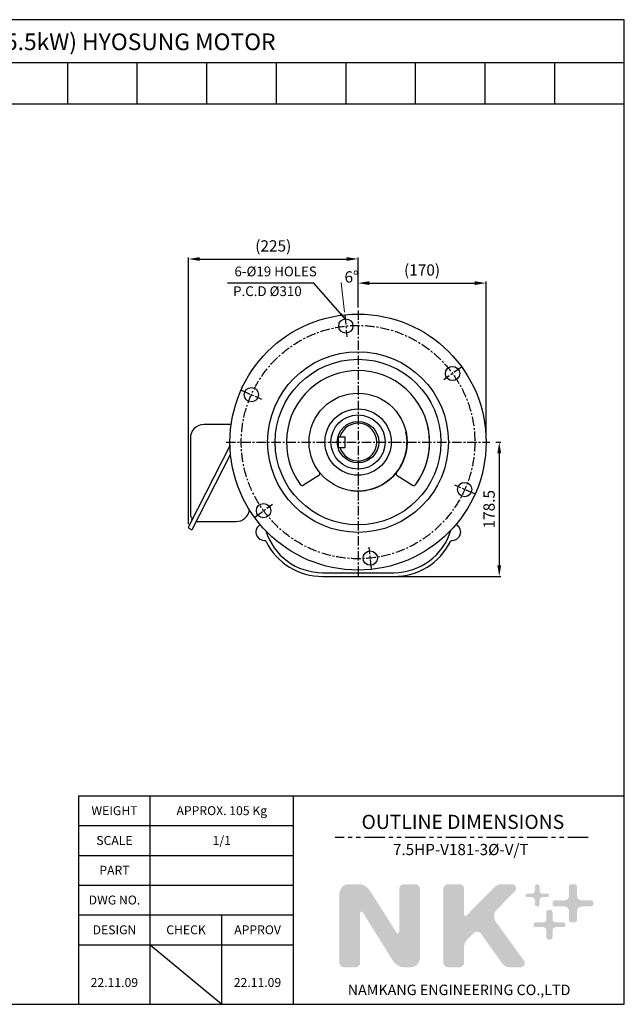
# Model space of a CAD drawing. Extents: x 1242 to 3091, y 0 to 1308.
# Drawn here: x 2288 to 3091, y 0 to 1308 of the extents above; entities that cross this region are included whole.
import ezdxf
from ezdxf.enums import TextEntityAlignment as Align

# ---------------------------------------------------------------- set-up
doc = ezdxf.new("R2010")
doc.units = 0
doc.header["$LTSCALE"] = 10
doc.header["$MEASUREMENT"] = 0
doc.linetypes.add('CENTER', pattern=[2, 1.25, -0.25, 0.25, -0.25])
doc.linetypes.add('PHANTOM', pattern=[63.5, 31.75, -6.35, 6.35, -6.35, 6.35, -6.35])
doc.layers.get('0').update_dxf_attribs({"linetype": 'CONTINUOUS'})
doc.layers.get('DEFPOINTS').update_dxf_attribs({"linetype": 'CONTINUOUS'})
for name, color, linetype in [('1', 7, 'CONTINUOUS'), ('3', 1, 'CENTER'), ('PHANTOM', 1, 'PHANTOM')]:
    doc.layers.add(name, color=color, linetype=linetype)
doc.layers.add('AM_5', color=3, linetype='CONTINUOUS', lineweight=15)
doc.styles.add('SIMPLEX', font='simplex.shx')
doc.styles.get("Standard").update_dxf_attribs({"font": 'simplex.shx'})
doc.dimstyles.new('STANDARD$0', dxfattribs={"dimtxt": 0.18, "dimasz": 0.18, "dimexe": 0.18, "dimexo": 0.0625, "dimgap": 0.09, "dimtad": 0, "dimtih": 1, "dimtoh": 1, "dimdec": 4, "dimzin": 0, "dimdsep": 46, "dimtxsty": 'Standard', "dimcen": 0.09, "dimadec": 0, "dimazin": 0, "dimtfac": 1, "dimtdec": 4, "dimtofl": 0, "dimtmove": 0, "dimatfit": 3, "dimfxl": 0, "dimtolj": 1, "dimtzin": 0, "dimarcsym": 0})

# ---------------------------------------------------------------- blocks, each defined once
blk = doc.blocks.new('*D82')
at = {"layer": 'AM_5', "color": 31, "linetype": 'ByBlock', "lineweight": -2}
for p, q in [((2512.4, 638), (2512.4, 992)), ((2527.4, 990), (2722.4, 990)), ((2737.4, 946.1), (2737.4, 992))]:
    blk.add_line(p, q, dxfattribs=at)
at = {"layer": 'AM_5', "color": 31}
for points in [[(2527.4, 992.5), (2527.4, 987.5), (2512.4, 990)], [(2722.4, 992.5), (2722.4, 987.5), (2737.4, 990)]]:
    blk.add_solid(points, dxfattribs=at)
at = {"layer": 'DEFPOINTS', "color": 0}
for p in [(2737.4, 990), (2737.4, 942.1), (2512.4, 634)]:
    blk.add_point(p, dxfattribs=at)
at = {"layer": 'AM_5', "color": 31, "insert": (2624.9, 1007.4), "char_height": 15, "attachment_point": 5, "style": 'SIMPLEX'}
blk.add_mtext('\\A1;(225)', dxfattribs=at)
blk = doc.blocks.new('*D107')
at = {"layer": 'AM_5', "color": 31, "linetype": 'ByBlock', "lineweight": -2}
for p, q in [((2920.3, 746.8), (2926.9, 746.8)), ((2924.9, 731.8), (2924.9, 583.3)), ((2771.4, 568.3), (2926.9, 568.3))]:
    blk.add_line(p, q, dxfattribs=at)
at = {"layer": 'AM_5', "color": 31}
for points in [[(2922.4, 731.8), (2927.4, 731.8), (2924.9, 746.8)], [(2922.4, 583.3), (2927.4, 583.3), (2924.9, 568.3)]]:
    blk.add_solid(points, dxfattribs=at)
at = {"layer": 'DEFPOINTS', "color": 0}
for p in [(2916.3, 746.8), (2767.4, 568.3), (2924.9, 568.3)]:
    blk.add_point(p, dxfattribs=at)
at = {"layer": 'AM_5', "color": 31, "insert": (2911.4, 657.6), "char_height": 15, "attachment_point": 5, "rotation": 90, "style": 'SIMPLEX'}
blk.add_mtext('\\A1;178.5', dxfattribs=at)
blk = doc.blocks.new('*D106')
at = {"layer": 'AM_5', "color": 31, "linetype": 'ByBlock', "lineweight": -2}
for p, q in [((2737.4, 925.8), (2737.4, 960)), ((2752.4, 958), (2892.4, 958)), ((2907.4, 750.8), (2907.4, 960))]:
    blk.add_line(p, q, dxfattribs=at)
at = {"layer": 'AM_5', "color": 31}
for points in [[(2752.4, 960.5), (2752.4, 955.5), (2737.4, 958)], [(2892.4, 960.5), (2892.4, 955.5), (2907.4, 958)]]:
    blk.add_solid(points, dxfattribs=at)
at = {"layer": 'DEFPOINTS', "color": 0}
for p in [(2907.4, 958), (2737.4, 921.8), (2907.4, 746.8)]:
    blk.add_point(p, dxfattribs=at)
at = {"layer": 'AM_5', "color": 31, "insert": (2822.4, 975.4), "char_height": 15, "attachment_point": 5, "style": 'SIMPLEX'}
blk.add_mtext('\\A1;(170)', dxfattribs=at)

msp = doc.modelspace()

# ---------------------------------------------------------------- hatches: boundary and pattern name
h = msp.add_hatch(color=256)
h.dxf.hatch_style = 1
h.paths.add_polyline_path([(2740.22185, 121.20095, -0.7541854933), (2743.68358, 122.19057), (2783.68896, 57.93854, 0.2590471819), (2799.58309, 49.11155), (2807.06475, 49.11155, 0.4142135624), (2819.54687, 61.59367), (2819.54687, 153.33474, 0.4142135624), (2813.30581, 159.5758), (2798.32709, 159.5758, 0.4142135624), (2792.08602, 153.33474), (2792.08602, 96.12648, -0.7510157675), (2788.63236, 95.12403), (2753.28926, 150.87713, 0.2568889539), (2737.47576, 159.5758), (2725.24442, 159.5758, 0.4142135624), (2712.7623, 147.09367), (2712.7623, 55.35261, 0.4142135624), (2719.00336, 49.11155), (2733.98078, 49.11155, 0.4142135624), (2740.22185, 55.35261)])
h.paths.add_polyline_path([(2878.2108, 153.33474, 0.4142135624), (2871.96973, 159.5758), (2856.99084, 159.5758, 0.4142135624), (2850.74978, 153.33474), (2850.74978, 55.35261, 0.4142135624), (2856.99084, 49.11155), (2871.96973, 49.11155, 0.4142135624), (2878.2108, 55.35261), (2878.2108, 76.86046)])
h.paths.add_polyline_path([(2920.30562, 109.63105, -0.3675102077), (2921.54515, 125.74928), (2945.59364, 150.00405, 0.6666354374), (2941.60493, 159.5758), (2927.68001, 159.5758, 0.2009286444), (2918.78563, 155.85116), (2881.41727, 117.89866, -0.6709866617), (2878.2108, 119.21228), (2878.2108, 76.86046), (2878.2108, 76.42358, -0.1978027207), (2881.82911, 85.212), (2891.116, 94.57856, -0.464630066), (2900.62501, 93.81393), (2928.84856, 54.3345, 0.2421070118), (2939.00276, 49.11155), (2953.16537, 49.11155, 0.6125623376), (2957.71187, 58.02691)])
h.paths.add_polyline_path([(2990.88321, 144.65388, 0.4640772386), (2989.037, 146.83779), (2982.7978, 146.83779, -0.4142135624), (2978.42905, 151.20654), (2978.42905, 156.82349, 0.4142135624), (2975.93263, 159.31992), (2974.68442, 159.31992, 0.4142135624), (2972.18799, 156.82349), (2972.18799, 151.20654, -0.4142135624), (2967.81925, 146.83779), (2961.57633, 146.83779, 0.4640772386), (2959.73012, 144.65388, 0.4640772386), (2961.57633, 142.46997), (2967.81925, 142.46997, -0.4142135624), (2972.18799, 138.10123), (2972.18799, 132.48427, 0.4142135624), (2974.68442, 129.98784), (2975.93263, 129.98784, 0.4142135624), (2978.42905, 132.48427), (2978.42905, 138.10123, -0.4142135624), (2982.7978, 142.46997), (2989.037, 142.46997, 0.4640772386)])
h.paths.add_polyline_path([(3012.58091, 106.27181, 0.4142135624), (3010.08448, 108.76823), (2999.96148, 108.76823, -0.4142135624), (2995.59274, 113.13698), (2995.59274, 122.1467, 0.4142135624), (2992.47221, 125.26723), (2990.59929, 125.26723, 0.4142135624), (2987.47875, 122.1467), (2987.47875, 113.13698, -0.4142135624), (2983.11001, 108.76823), (2972.9971, 108.76823, 0.4142135624), (2970.50067, 106.27181), (2970.50067, 105.02359, 0.4142135624), (2972.9971, 102.52717), (2983.11001, 102.52717, -0.4142135624), (2987.47875, 98.15843), (2987.47875, 89.1487, 0.4142135624), (2990.59929, 86.02817), (2992.47221, 86.02817, 0.4142135624), (2995.59274, 89.1487), (2995.59274, 98.15843, -0.4142135624), (2999.96148, 102.52717), (3010.08448, 102.52717, 0.4142135624), (3012.58091, 105.02359)])
h.paths.add_polyline_path([(3046.80928, 138.09994), (3034.326, 138.09994, -0.4142135624), (3028.08494, 144.341), (3028.08494, 156.19938, 0.4142135624), (3024.96441, 159.31992), (3020.55432, 159.31992, 0.4142135624), (3017.43379, 156.19938), (3017.43379, 144.341, -0.4142135624), (3011.19273, 138.09994), (2998.71327, 138.09994, 0.4142135624), (2995.59274, 134.9794), (2995.59274, 133.10838, 0.4142135624), (2998.71327, 129.98784), (3011.19273, 129.98784, -0.4142135624), (3017.43379, 123.74678), (3017.43379, 111.88876, 0.4142135624), (3020.55432, 108.76823), (3024.96441, 108.76823, 0.4142135624), (3028.08494, 111.88876), (3028.08494, 123.74678, -0.4142135624), (3034.326, 129.98784), (3046.80928, 129.98784, 0.4142135624), (3049.92981, 133.10838), (3049.92981, 134.9794, 0.4142135624)])

# ---------------------------------------------------------------- linework, layer by layer
for p, q in [((1520.99864, 1251.05577), (3090.86475, 1251.05577)), ((2352.10423, 1196.08847), (2352.10423, 1251.05577)), ((2444.44929, 1196.08847), (2444.44929, 1251.05577)), ((2536.79436, 1196.08847), (2536.79436, 1251.05577)), ((2629.13943, 1196.08847), (2629.13943, 1251.05577)), ((2721.48449, 1196.08847), (2721.48449, 1251.05577)), ((2813.82956, 1196.08847), (2813.82956, 1251.05577)), ((2906.17462, 1196.08847), (2906.17462, 1251.05577)), ((2998.51969, 1196.08847), (2998.51969, 1251.05577)), ((1241.76475, 1196.08847), (3090.86475, 1196.08847)), ((2678.83835, 958.04257), (2564.00588, 958.04257)), ((2720.24833, 910.41594), (2678.83835, 958.04257)), ((2569.0539, 770.16287), (2532.8266, 770.16287)), ((2514.8266, 752.16287), (2514.8266, 649.35453)), ((2567.49354, 742.68286), (2512.71574, 635.17538)), ((2568.19533, 730.84406), (2516.9268, 630.22392)), ((2522.55975, 641.27919), (2575.66189, 641.27919)), ((2513.80828, 631.81289), (2516.9268, 630.22392)), ((2366.6156, 0), (2366.6156, 277.0352)), ((2366.6156, 277.0352), (3090.86475, 277.0352)), ((2461.59909, 0), (2461.59909, 277.0352)), ((2651.56608, 0), (2651.56608, 277.0352)), ((2366.6156, 237.45874), (2651.56608, 237.45874)), ((2366.6156, 197.88229), (2651.56608, 197.88229)), ((2366.6156, 158.30583), (2651.56608, 158.30583)), ((2366.6156, 118.72937), (2651.56608, 118.72937)), ((2556.58259, 0), (2556.58259, 118.72937)), ((2366.6156, 79.15292), (2651.56608, 79.15292)), ((2461.59909, 79.15292), (2556.58259, 0))]:
    msp.add_line(p, q)
msp.add_lwpolyline([(1241.76475, 0), (3090.86475, 0), (3090.86475, 1307.9), (1241.76475, 1307.9)], close=True)
for centre, radius, start, end in [((2532.8266, 752.16287), 18, 90, 180.00001985), ((2575.66189, 659.27919), 18, 270, 351.00930413), ((2516.8266, 649.35453), 2, 180, 240.41389298), ((2514.35794, 645.00645), 3, 333, 60.41391838), ((2514.94326, 634.04041), 2.5, 153, 243)]:
    msp.add_arc(centre, radius, start, end)
msp.add_solid([(2713.21112, 916.2235), (2715.47504, 918.19192), (2720.24833, 910.41594)])
at = {"layer": '1'}
for p, q in [((2711.44326, 739.81709), (2711.44326, 753.81709)), ((2711.44326, 753.81709), (2720.44326, 753.81709)), ((2720.44326, 739.81709), (2720.44326, 753.81709)), ((2711.44326, 739.81709), (2720.44326, 739.81709)), ((2685.53006, 702.33024), (2665.17117, 689.45155)), ((2789.35645, 702.33024), (2809.71534, 689.45155)), ((2690.46117, 573.31709), (2785.00717, 573.31709)), ((2690.46117, 568.31709), (2785.00717, 568.31709))]:
    msp.add_line(p, q, dxfattribs=at)
for centre, radius in [((2737.44326, 746.81709), 170), ((2721.24135, 900.96798), 9.5), ((2737.44326, 746.81709), 120), ((2737.44326, 746.81709), 110), ((2862.84089, 837.9238), 9.5), ((2595.84371, 809.86127), 9.5), ((2737.44326, 746.81709), 65), ((2737.44326, 746.81709), 44), ((2737.44326, 746.81709), 36), ((2737.44326, 746.81709), 27.5), ((2879.0428, 683.77291), 9.5), ((2612.04562, 655.71038), 9.5), ((2753.64517, 592.6662), 9.5)]:
    msp.add_circle(centre, radius, dxfattribs=at)
for centre, radius, start, end in [((2737.44326, 746.81709), 95, 323.4174229, 216.5825771), ((2737.44326, 746.81709), 25, 196.26020471, 163.73979529), ((2737.44326, 746.81709), 65, 261.30616785, 11.78534059), ((2737.44326, 746.81709), 95, 323.4174229, 12.62105967), ((2683.92626, 704.86556), 3, 302.31675863, 38.09260713), ((2790.96025, 704.86556), 3, 141.90739287, 237.68324137), ((2663.56737, 691.98686), 3, 216.5825771, 302.31675863), ((2811.31914, 691.98686), 3, 237.68324137, 323.4174229), ((2612.73417, 627.23309), 11, 125.77057963, 270.00120009), ((2604.55059, 638.59219), 3, 305.77057963, 337.11609759), ((2690.46117, 652.31709), 79, 197.27136288, 270), ((2785.00717, 652.31709), 79, 270, 343.40506969), ((2862.73417, 627.23309), 11, 269.99879991, 54.22942037), ((2870.91774, 638.59219), 3, 192.80107791, 234.22942037), ((2612.73446, 613.23309), 3, 26.69502204, 90.00120009), ((2862.73387, 613.23309), 3, 89.99879991, 153.30497796), ((2690.46117, 652.31709), 84, 206.69502204, 270), ((2785.00717, 652.31709), 84, 270, 333.30497796)]:
    msp.add_arc(centre, radius, start, end, dxfattribs=at)
msp.add_point((2858.46669, 611.66169), dxfattribs=at)
at = {"layer": '3'}
for p, q in [((2737.44326, 921.81709), (2737.44326, 568.31709)), ((2719.72568, 915.38855), (2722.75701, 886.54742)), ((2874.57164, 846.44669), (2851.11015, 829.40092)), ((2582.5973, 815.75895), (2609.09012, 803.96359)), ((2562.44326, 746.81709), (2912.44326, 746.81709)), ((2892.28921, 677.87523), (2865.79639, 689.67059)), ((2600.31488, 647.18749), (2623.77637, 664.23326)), ((2755.16083, 578.24563), (2752.12951, 607.08676))]:
    msp.add_line(p, q, dxfattribs=at)
msp.add_circle((2737.44326, 746.81709), 155, dxfattribs=at)
at = {"layer": 'AM_5', "color": 31}
for p, q in [((2719.30757, 919.36664), (2715.15746, 958.85227)), ((2737.44326, 925.81709), (2737.44326, 960.02022))]:
    msp.add_line(p, q, dxfattribs=at)
at = {"layer": 'PHANTOM', "ltscale": 0.085}
msp.add_line((3042.80057, 221.76658), (2707.0449, 221.76658), dxfattribs=at)

# ---------------------------------------------------------------- texts
for s, p in [('WEIGHT', (2414.10734, 257.24697)), ('APPROX. 105 Kg', (2556.58259, 257.24697)), ('SCALE', (2414.10734, 217.67051)), ('1/1', (2556.58259, 217.67051)), ('PART', (2414.10734, 178.09406)), ('DWG NO.', (2414.10734, 138.5176)), ('DESIGN', (2414.10734, 98.94114)), ('CHECK', (2509.09084, 98.94114)), ('APPROV', (2604.07434, 98.94114)), ('22.11.09', (2413.98911, 28.97498)), ('22.11.09', (2603.9561, 28.97498))]:
    msp.add_text(s, height=11.872937).set_placement(p, align=Align.MIDDLE_CENTER)
at = {"attachment_point": 5, "style": 'SIMPLEX'}
for s, insert, char_height in [('\\A1;7.5HP (5.5kW) HYOSUNG MOTOR', (2398.27676, 1278.53942), 22.1896017), ('6-%%C19{\\f??|b0|i0|c0|p49; HOLES}', (2628.07129, 973.46993), 12.9749292), ('P.C.D %%C310', (2617.12586, 945.5892), 12.9749292), ('{\\fHYmjrE|b0|i0|c129|p18;OUTLINE DIMENSIONS}', (2876.59114, 242.31228), 18.7988169), ('\\A1;{\\fHYmjrE|b0|i0|c129|p18;7.5HP-V181-3\\fISOCPEUR|b0|i0|c0|p34;%%C-\\fHYmjrE|b0|i0|c129|p18;V/T}', (2873.83777, 205.60278), 14.8411712), ('\\f휴먼견출명조|b0|i0|c129|p18;NAMKANG ENGINEERING CO.,LTD', (2871.58301, 19.1676), 13.9309127)]:
    msp.add_mtext(s, dxfattribs=dict(at, insert=insert, char_height=char_height))
at = {"layer": 'AM_5', "color": 31, "insert": (2728.91151, 966.37306), "char_height": 15, "attachment_point": 5, "rotation": 3, "style": 'SIMPLEX'}
msp.add_mtext('\\A1;6°', dxfattribs=at)

# ---------------------------------------------------------------- dimensions: what is measured, and where the dimension line sits
at = {"layer": 'AM_5'}
for base, p1, p2, picture, middle in [((2737.44326, 989.97853), (2512.44326, 634.04041), (2737.44326, 942.10047), '*D82', (2624.94326, 1007.4071)), ((2907.44326, 958.02022), (2737.44326, 921.81709), (2907.44326, 746.81709), '*D106', (2822.44326, 975.44879))]:
    dim = msp.add_linear_dim(base=base, p1=p1, p2=p2, text='(<>)', dimstyle='STANDARD$0', override={"dimscale": 2, "dimtxt": 7.5, "dimasz": 7.5, "dimexe": 1, "dimexo": 2, "dimgap": 3, "dimtad": 3, "dimtih": 0, "dimtoh": 0, "dimzin": 8, "dimtxsty": 'SIMPLEX', "dimcen": 0, "dimclrd": 31, "dimclre": 31, "dimclrt": 31, "dimtfac": 0.072, "dimtdec": 0, "dimtix": 1, "dimtofl": 1, "dimtmove": 2, "dimtvp": 0.072, "dimarcsym": 1}, dxfattribs=at)
    dim.commit()
    dim.dimension.update_dxf_attribs({"geometry": picture, "text_midpoint": middle})
dim = msp.add_linear_dim(base=(2924.937, 568.31709), p1=(2916.2976, 746.81709), p2=(2767.44326, 568.31709), angle=90, dimstyle='STANDARD$0', override={"dimscale": 2, "dimtxt": 7.5, "dimasz": 7.5, "dimexe": 1, "dimexo": 2, "dimgap": 3, "dimtad": 3, "dimtih": 0, "dimtoh": 0, "dimzin": 8, "dimtxsty": 'SIMPLEX', "dimcen": 0, "dimclrd": 31, "dimclre": 31, "dimclrt": 31, "dimtfac": 0.072, "dimtdec": 0, "dimtix": 1, "dimtofl": 1, "dimtmove": 2, "dimtvp": 0.072, "dimarcsym": 1}, dxfattribs=at)
dim.commit()
dim.dimension.update_dxf_attribs({"geometry": '*D107', "text_midpoint": (2911.437, 657.56709)})

doc.saveas('drawing.dxf')
